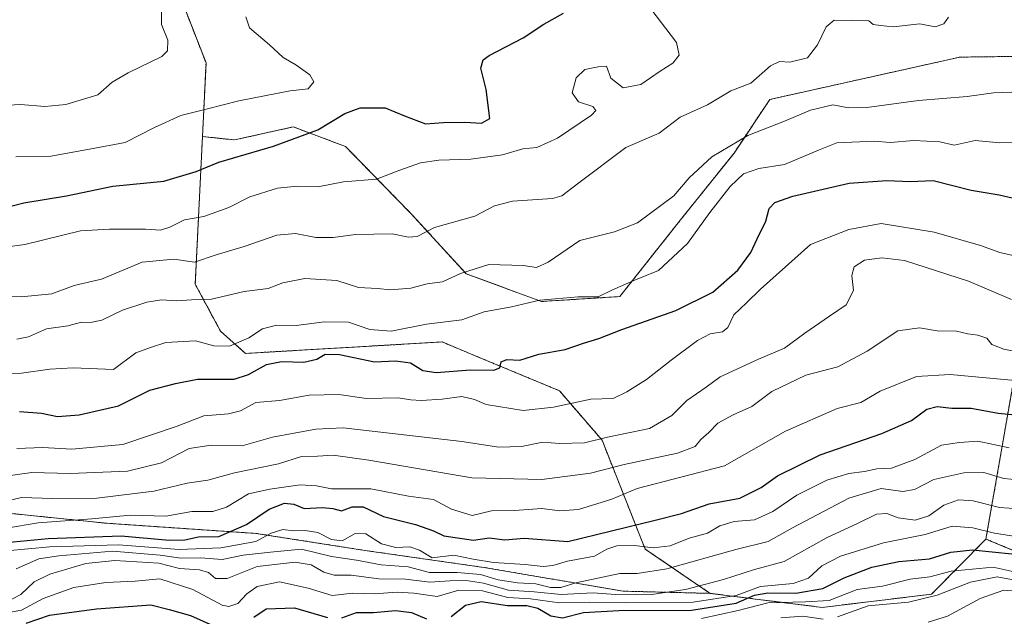
# Model space of a CAD drawing. Units: metres. Extents: x 604002 to 607448, y 4731528 to 4733894.
# Drawn here: x 604575 to 604826, y 4732037 to 4732190 of the extents above; entities that cross this region are included whole.
import ezdxf

# ---------------------------------------------------------------- set-up
doc = ezdxf.new("R2010")
doc.units = ezdxf.units.M
doc.header["$MEASUREMENT"] = 0
doc.linetypes.add('TRAZOS', pattern=[0.75, 0.5, -0.25])
for name, color, linetype, lineweight in [('Arbolado forestal', 92, 'TRAZOS', 0), ('Arbolado forestal CxS', 92, 'Continuous', 0), ('Curva de nivel maestra', 36, 'Continuous', 30), ('Curva de nivel normal', 36, 'Continuous', 0), ('Suelo desnudo', 252, 'Continuous', 0), ('Suelo desnudo CxS', 43, 'Continuous', 0)]:
    doc.layers.add(name, color=color, linetype=linetype, lineweight=lineweight)

# ---------------------------------------------------------------- blocks, each defined once
blk = doc.blocks.new('*U160')
at = {"layer": 'Curva de nivel normal', "color": 36, "linetype": 'Continuous', "lineweight": 0}
for points in [[(604769.02, 4732036.99, 885), (604774.61, 4732037.41, 885), (604779.84, 4732036.66, 885)], [(604783.54, 4732037.18, 885), (604791.29, 4732040, 885), (604801.62, 4732040.93, 885), (604808.97, 4732042.71, 885), (604817.44, 4732046.05, 885), (604824.25, 4732047.4, 885), (604829.26, 4732046.51, 885)]]:
    blk.add_polyline3d(points, dxfattribs=at)
blk = doc.blocks.new('*U167')
at = {"layer": 'Curva de nivel normal', "color": 36, "linetype": 'Continuous', "lineweight": 0}
blk.add_polyline3d([(604568.64, 4732066.18, 840), (604575.17, 4732067.7, 840), (604583.1, 4732067.44, 840), (604594.39, 4732067.56, 840), (604608.95, 4732069.36, 840), (604617.43, 4732071.35, 840), (604622.76, 4732072.15, 840), (604629.57, 4732074.02, 840), (604640.75, 4732076.34, 840), (604646.66, 4732078.17, 840), (604650.69, 4732078.25, 840), (604654.76, 4732078.56, 840), (604663.82, 4732077.26, 840), (604690.14, 4732072.7, 840), (604708.04, 4732072.31, 840), (604720.42, 4732073.91, 840), (604729, 4732076.16, 840), (604742.64, 4732079.04, 840), (604747.13, 4732080.72, 840), (604748.61, 4732082.5, 840), (604750.61, 4732084.3, 840), (604752.97, 4732086.66, 840), (604756.84, 4732088.84, 840), (604761.61, 4732090.97, 840), (604766.75, 4732094.77, 840), (604775.42, 4732098.99, 840), (604783.59, 4732101.1, 840), (604791.06, 4732105.07, 840), (604798.94, 4732110.32, 840), (604804.45, 4732111.09, 840), (604808.95, 4732110.3, 840), (604813.9, 4732110.2, 840), (604816.74, 4732109.48, 840), (604819.34, 4732109.21, 840), (604821.59, 4732108.38, 840), (604822.92, 4732106.81, 840), (604825.93, 4732105.59, 840), (604835.52, 4732103.72, 840)], dxfattribs=at)
blk = doc.blocks.new('*U175')
at = {"layer": 'Curva de nivel normal', "color": 36, "linetype": 'Continuous', "lineweight": 0}
blk.add_polyline3d([(604806.62, 4732035.81, 890), (604811.58, 4732037.39, 890), (604819.95, 4732041.92, 890), (604825.96, 4732044.06, 890), (604829.08, 4732043.76, 890)], dxfattribs=at)
blk = doc.blocks.new('*U179')
at = {"layer": 'Curva de nivel normal', "color": 36, "linetype": 'Continuous', "lineweight": 0}
blk.add_polyline3d([(604565.9, 4732130.98, 805), (604576, 4732132.32, 805), (604590.25, 4732135.82, 805), (604597.64, 4732136.27, 805), (604606.82, 4732136.28, 805), (604610.64, 4732136.02, 805), (604612.99, 4732136.74, 805), (604616.75, 4732138.63, 805), (604621.67, 4732139.54, 805), (604628.08, 4732141.79, 805), (604633.41, 4732144.52, 805), (604640.48, 4732146.72, 805), (604645.64, 4732147.22, 805), (604650.82, 4732147.07, 805), (604657.4, 4732148.32, 805), (604665.77, 4732149.02, 805), (604671.78, 4732151.37, 805), (604677.03, 4732153.18, 805), (604681.68, 4732153.86, 805), (604689.91, 4732154.14, 805), (604698, 4732155.24, 805), (604703.12, 4732156.83, 805), (604706.77, 4732157.16, 805), (604712.03, 4732159.55, 805), (604720.65, 4732165.39, 805), (604721.79, 4732166.55, 805), (604721.03, 4732167.58, 805), (604717.35, 4732168.84, 805), (604715.74, 4732171.06, 805), (604716.75, 4732174.91, 805), (604718.98, 4732177.07, 805), (604722.36, 4732177.71, 805), (604724.56, 4732177.91, 805), (604725.6, 4732174.82, 805), (604728.77, 4732172.38, 805), (604733.25, 4732173.2, 805), (604738.23, 4732176.6, 805), (604741.49, 4732178.66, 805), (604743.1, 4732180.74, 805), (604742.36, 4732184, 805), (604735.82, 4732192.57, 805)], dxfattribs=at)
blk = doc.blocks.new('*U182')
at = {"layer": 'Curva de nivel normal', "color": 36, "linetype": 'Continuous', "lineweight": 0}
blk.add_polyline3d([(604574, 4732080.26, 830), (604580.56, 4732080.44, 830), (604587.99, 4732080.08, 830), (604601.03, 4732081.25, 830), (604614.88, 4732085.92, 830), (604621.68, 4732088.57, 830), (604627.99, 4732089.05, 830), (604631.06, 4732089.86, 830), (604634.98, 4732091.95, 830), (604640.99, 4732092.47, 830), (604648.62, 4732093.83, 830), (604656.18, 4732094.03, 830), (604663.28, 4732093.01, 830), (604671.3, 4732093.21, 830), (604674.57, 4732092.66, 830), (604677.2, 4732092.47, 830), (604682.59, 4732092.85, 830), (604687.58, 4732093.51, 830), (604690.82, 4732092.76, 830), (604693.79, 4732091.44, 830), (604703.28, 4732089.96, 830), (604711, 4732090.78, 830), (604720.54, 4732092.8, 830), (604726.22, 4732093, 830), (604729.71, 4732094.7, 830), (604734.74, 4732097.83, 830), (604741.01, 4732102.81, 830), (604747.77, 4732107.78, 830), (604751.01, 4732109.53, 830), (604754.12, 4732110.01, 830), (604755.53, 4732111.14, 830), (604756.99, 4732114.37, 830), (604760.28, 4732117.42, 830), (604763.81, 4732120.92, 830), (604776.64, 4732132.31, 830), (604786.43, 4732136.22, 830), (604794.61, 4732137.7, 830), (604808.15, 4732135.53, 830), (604820.04, 4732132.12, 830), (604824.98, 4732130.3, 830), (604829.43, 4732129.31, 830)], dxfattribs=at)
blk = doc.blocks.new('*U183')
at = {"layer": 'Curva de nivel normal', "color": 36, "linetype": 'Continuous', "lineweight": 0}
blk.add_polyline3d([(604573.96, 4732108.16, 815), (604576.96, 4732108.78, 815), (604581.52, 4732110.77, 815), (604586.95, 4732111.58, 815), (604590.46, 4732112.51, 815), (604592.75, 4732112.42, 815), (604595.69, 4732113.05, 815), (604600.96, 4732115.55, 815), (604607.19, 4732117.59, 815), (604610.88, 4732118.18, 815), (604614.63, 4732117.95, 815), (604618.55, 4732118.18, 815), (604623.63, 4732118.35, 815), (604631.99, 4732120.38, 815), (604638.13, 4732121.13, 815), (604641.86, 4732122.52, 815), (604647.46, 4732123.67, 815), (604655.7, 4732123.15, 815), (604661.17, 4732121.38, 815), (604666.04, 4732121.13, 815), (604669.39, 4732120.78, 815), (604674.56, 4732121.16, 815), (604678.77, 4732122.31, 815), (604682.66, 4732122.78, 815), (604687.2, 4732124.97, 815), (604694.5, 4732127.22, 815), (604703.2, 4732127, 815), (604706.61, 4732126.45, 815), (604709.65, 4732127.86, 815), (604717.74, 4732133.36, 815), (604726.6, 4732135.55, 815), (604732.42, 4732137.86, 815), (604741.71, 4732144.79, 815), (604745.65, 4732149.34, 815), (604751.42, 4732154.71, 815), (604760.64, 4732160.23, 815), (604769.97, 4732163.82, 815), (604776.64, 4732166.71, 815), (604782.29, 4732168.02, 815), (604786.3, 4732167.24, 815), (604790.97, 4732167.38, 815), (604804.22, 4732169.17, 815), (604816.64, 4732170.19, 815), (604823.33, 4732171.11, 815), (604830.42, 4732171.37, 815)], dxfattribs=at)
blk = doc.blocks.new('*U186')
at = {"layer": 'Curva de nivel normal', "color": 36, "linetype": 'Continuous', "lineweight": 0}
blk.add_polyline3d([(604811.8, 4732190.42, 810), (604810.68, 4732188.71, 810), (604808.47, 4732187.93, 810), (604804.51, 4732188.74, 810), (604797.74, 4732187.96, 810), (604794.5, 4732188.26, 810), (604792.62, 4732188.56, 810), (604791.54, 4732189.53, 810), (604782.64, 4732189.68, 810), (604780.58, 4732187.98, 810), (604778.36, 4732183.32, 810), (604775.88, 4732180.07, 810), (604771.31, 4732178.92, 810), (604768.72, 4732179.11, 810), (604766.37, 4732178, 810), (604761.35, 4732173.61, 810), (604756.24, 4732171.6, 810), (604750.27, 4732168.07, 810), (604743.31, 4732164.91, 810), (604737.97, 4732160.8, 810), (604729.43, 4732157.12, 810), (604717.47, 4732148.14, 810), (604713.08, 4732144.77, 810), (604710.77, 4732144.07, 810), (604700.56, 4732143.45, 810), (604695.95, 4732142.26, 810), (604690.9, 4732139.6, 810), (604680.57, 4732136.67, 810), (604676.16, 4732134.42, 810), (604673.97, 4732134.23, 810), (604669.82, 4732135.09, 810), (604660.39, 4732134.88, 810), (604654.72, 4732134.1, 810), (604650.32, 4732134.15, 810), (604645.12, 4732135.18, 810), (604640.31, 4732134.71, 810), (604632.01, 4732131.84, 810), (604624.88, 4732129.74, 810), (604619.3, 4732127.85, 810), (604614.07, 4732128.62, 810), (604605.99, 4732127.86, 810), (604595.62, 4732123.46, 810), (604588.63, 4732121.85, 810), (604582.86, 4732119.78, 810), (604575.06, 4732118.97, 810), (604568.22, 4732119.18, 810)], dxfattribs=at)
blk = doc.blocks.new('*U187')
at = {"layer": 'Curva de nivel normal', "color": 36, "linetype": 'Continuous', "lineweight": 0}
blk.add_polyline3d([(604567.34, 4732072.61, 835), (604577.82, 4732074.12, 835), (604587.54, 4732073.83, 835), (604602.23, 4732074.39, 835), (604610.93, 4732076.57, 835), (604617.99, 4732080.25, 835), (604623.62, 4732081.09, 835), (604631.49, 4732080.91, 835), (604639.28, 4732083.11, 835), (604650.27, 4732085.15, 835), (604657.29, 4732085.49, 835), (604687.56, 4732082.03, 835), (604697.03, 4732080.59, 835), (604702.85, 4732080.72, 835), (604708.3, 4732081.8, 835), (604712.51, 4732081.52, 835), (604718.93, 4732081.69, 835), (604724.74, 4732083.13, 835), (604735.48, 4732085.3, 835), (604741.19, 4732088.65, 835), (604744.99, 4732092.48, 835), (604750, 4732095.87, 835), (604753.53, 4732098.51, 835), (604763.31, 4732103.07, 835), (604769.97, 4732105.84, 835), (604775.2, 4732109.68, 835), (604781.46, 4732114.06, 835), (604785.74, 4732116.91, 835), (604787.62, 4732120.62, 835), (604787.18, 4732124.39, 835), (604787.79, 4732126.62, 835), (604790.38, 4732128.34, 835), (604794.86, 4732128.94, 835), (604800.63, 4732128.28, 835), (604816.96, 4732122.96, 835), (604827.96, 4732118.28, 835)], dxfattribs=at)
blk = doc.blocks.new('*U188')
at = {"layer": 'Curva de nivel normal', "color": 36, "linetype": 'Continuous', "lineweight": 0}
blk.add_polyline3d([(604571.28, 4732059.88, 845), (604579.38, 4732061.23, 845), (604593.14, 4732062.25, 845), (604602.99, 4732063.19, 845), (604611.99, 4732062.95, 845), (604618.66, 4732064.13, 845), (604623.99, 4732064.12, 845), (604627.48, 4732065.2, 845), (604633.1, 4732068.68, 845), (604638.56, 4732069.82, 845), (604646.3, 4732070.93, 845), (604650.44, 4732070.68, 845), (604654.33, 4732069.93, 845), (604664.36, 4732069.93, 845), (604674, 4732068.02, 845), (604680.32, 4732067.19, 845), (604684.96, 4732064.76, 845), (604690.18, 4732063.12, 845), (604695.13, 4732064.32, 845), (604701.03, 4732064.4, 845), (604707.98, 4732064.88, 845), (604712.57, 4732064.26, 845), (604717.33, 4732064.64, 845), (604725.9, 4732067.3, 845), (604732.31, 4732070.02, 845), (604754.64, 4732075.76, 845), (604770.24, 4732084.69, 845), (604783.42, 4732090.48, 845), (604789.42, 4732091.96, 845), (604794.4, 4732094.87, 845), (604803.7, 4732098.62, 845), (604812.3, 4732099.09, 845), (604830.63, 4732097.41, 845)], dxfattribs=at)
blk = doc.blocks.new('*U195')
at = {"layer": 'Curva de nivel normal', "color": 36, "linetype": 'Continuous', "lineweight": 0}
blk.add_polyline3d([(604570.28, 4732167.84, 790), (604574.86, 4732168.09, 790), (604581.12, 4732167.6, 790), (604586.45, 4732168.14, 790), (604594.66, 4732170.59, 790), (604598.33, 4732173.82, 790), (604602.4, 4732176.24, 790), (604611, 4732180.41, 790), (604612.4, 4732181.86, 790), (604612.52, 4732184.57, 790), (604610.88, 4732188.57, 790), (604610.94, 4732192.55, 790)], dxfattribs=at)
blk = doc.blocks.new('*U200')
at = {"layer": 'Curva de nivel normal', "color": 36, "linetype": 'Continuous', "lineweight": 0}
blk.add_polyline3d([(604568.46, 4732099.37, 820), (604575.16, 4732099.45, 820), (604582.4, 4732100.5, 820), (604588.38, 4732100.84, 820), (604598.66, 4732100.45, 820), (604604.33, 4732104.66, 820), (604608.33, 4732106.13, 820), (604611.99, 4732107.32, 820), (604619.59, 4732107.71, 820), (604624.28, 4732106.46, 820), (604628.29, 4732106.38, 820), (604633.18, 4732108.54, 820), (604636.72, 4732110.81, 820), (604640.26, 4732111.72, 820), (604645.27, 4732111.69, 820), (604652.5, 4732112.61, 820), (604658.64, 4732112.48, 820), (604664.12, 4732110.62, 820), (604669.57, 4732110.24, 820), (604678.54, 4732112.02, 820), (604687.62, 4732113.14, 820), (604693.32, 4732115.1, 820), (604700.27, 4732116.43, 820), (604707.47, 4732118.13, 820), (604717.27, 4732119.01, 820), (604722.42, 4732118.95, 820), (604725.9, 4732120.71, 820), (604731.48, 4732123.19, 820), (604737.82, 4732125.73, 820), (604745.18, 4732132.58, 820), (604750.86, 4732140.48, 820), (604756.12, 4732147.18, 820), (604759.51, 4732150.36, 820), (604763.44, 4732151.76, 820), (604769.97, 4732152.8, 820), (604778.64, 4732156.44, 820), (604783.3, 4732158.31, 820), (604792.96, 4732158.78, 820), (604796.96, 4732158.43, 820), (604802.96, 4732158.94, 820), (604809.63, 4732158.6, 820), (604813.3, 4732157.74, 820), (604818.63, 4732158.91, 820), (604824.96, 4732158.31, 820), (604831.74, 4732158.44, 820)], dxfattribs=at)
blk = doc.blocks.new('*U203')
at = {"layer": 'Curva de nivel normal', "color": 36, "linetype": 'Continuous', "lineweight": 0}
blk.add_polyline3d([(604632.4, 4732190.49, 795), (604633.34, 4732187.67, 795), (604638.48, 4732183.39, 795), (604641.96, 4732180.15, 795), (604645.22, 4732178.24, 795), (604648.8, 4732175.67, 795), (604649.79, 4732173.93, 795), (604648.36, 4732172.13, 795), (604643.71, 4732171.58, 795), (604630.64, 4732169.09, 795), (604622.68, 4732166.97, 795), (604615.82, 4732165.29, 795), (604609.13, 4732162.28, 795), (604601.58, 4732158.45, 795), (604592.53, 4732156.69, 795), (604582.66, 4732154.91, 795), (604573.67, 4732154.74, 795)], dxfattribs=at)
blk = doc.blocks.new('*U209')
at = {"layer": 'Curva de nivel normal', "color": 36, "linetype": 'Continuous', "lineweight": 0}
blk.add_polyline3d([(604748.78, 4732036.82, 880), (604758.17, 4732038.82, 880), (604765.69, 4732040.78, 880), (604775.31, 4732041.08, 880), (604781.37, 4732041.42, 880), (604788.55, 4732044.16, 880), (604795.03, 4732045.07, 880), (604802.06, 4732046.81, 880), (604807.06, 4732047.47, 880), (604812.56, 4732048.85, 880), (604823.28, 4732049.92, 880), (604830.87, 4732048.23, 880)], dxfattribs=at)
blk = doc.blocks.new('*U213')
at = {"layer": 'Curva de nivel maestra', "color": 36, "linetype": 'Continuous', "lineweight": 30}
blk.add_polyline3d([(604574.64, 4732089.68, 825), (604580.25, 4732089.24, 825), (604584.35, 4732088.39, 825), (604589.9, 4732088.81, 825), (604599.93, 4732091.13, 825), (604607.89, 4732095.09, 825), (604614.43, 4732096.81, 825), (604620.05, 4732097.97, 825), (604629.44, 4732097.91, 825), (604633.12, 4732099.14, 825), (604637.74, 4732101.68, 825), (604641.5, 4732102.42, 825), (604647.26, 4732102.25, 825), (604650.55, 4732103.05, 825), (604652.65, 4732104.32, 825), (604656.32, 4732104.26, 825), (604665.32, 4732102.4, 825), (604670.64, 4732102.6, 825), (604674.49, 4732102.13, 825), (604677.59, 4732100.19, 825), (604681.07, 4732099.67, 825), (604689.79, 4732100.29, 825), (604695.77, 4732100.24, 825), (604697.28, 4732100.83, 825), (604697.64, 4732102.36, 825), (604699.06, 4732102.97, 825), (604702.4, 4732102.8, 825), (604707.26, 4732104.36, 825), (604713.98, 4732105.53, 825), (604718.65, 4732107.15, 825), (604722.54, 4732108.35, 825), (604728.44, 4732110.65, 825), (604742.22, 4732115.49, 825), (604751.65, 4732120.18, 825), (604758.03, 4732125.83, 825), (604761.41, 4732130.31, 825), (604762.99, 4732133.79, 825), (604765.18, 4732138.27, 825), (604766.04, 4732141.52, 825), (604767.53, 4732143.08, 825), (604772.08, 4732144.69, 825), (604786.46, 4732147.99, 825), (604796.07, 4732148.66, 825), (604802.05, 4732148.48, 825), (604807.89, 4732148.66, 825), (604817.63, 4732146.26, 825), (604824.74, 4732145.03, 825), (604831.45, 4732143.52, 825)], dxfattribs=at)
blk = doc.blocks.new('*U214')
at = {"layer": 'Curva de nivel maestra', "color": 36, "linetype": 'Continuous', "lineweight": 30}
blk.add_polyline3d([(604571.25, 4732056.17, 850), (604581.96, 4732057.22, 850), (604600.63, 4732057.9, 850), (604612.88, 4732056.82, 850), (604616.89, 4732056.85, 850), (604620.38, 4732057.65, 850), (604625.53, 4732057.75, 850), (604632.56, 4732060.78, 850), (604638.37, 4732064.76, 850), (604642.33, 4732066.28, 850), (604644.66, 4732066, 850), (604647.32, 4732064.89, 850), (604651.98, 4732065.19, 850), (604654.65, 4732064.88, 850), (604656.82, 4732064.26, 850), (604659.55, 4732065.34, 850), (604662.38, 4732065.32, 850), (604667.59, 4732062.86, 850), (604675.77, 4732060.82, 850), (604680.34, 4732059.22, 850), (604682.98, 4732057.87, 850), (604690.52, 4732056.83, 850), (604694.59, 4732057.38, 850), (604698.53, 4732056.89, 850), (604703.47, 4732057.29, 850), (604714.65, 4732056.48, 850), (604736.97, 4732061.89, 850), (604743.64, 4732063.62, 850), (604750.71, 4732066.08, 850), (604758.59, 4732067.52, 850), (604764.05, 4732070.22, 850), (604768.18, 4732073.22, 850), (604779.09, 4732078.58, 850), (604794.79, 4732084.02, 850), (604802.38, 4732087.36, 850), (604806.3, 4732090.24, 850), (604808.96, 4732090.98, 850), (604812.71, 4732090.51, 850), (604817.64, 4732090.53, 850), (604824.53, 4732089.22, 850), (604830.67, 4732088.67, 850)], dxfattribs=at)
blk = doc.blocks.new('*U215')
at = {"layer": 'Curva de nivel maestra', "color": 36, "linetype": 'Continuous', "lineweight": 30}
blk.add_polyline3d([(604567.78, 4732140.99, 800), (604575.78, 4732142.98, 800), (604586.64, 4732144.78, 800), (604598.45, 4732147.25, 800), (604611.52, 4732148.54, 800), (604619.71, 4732151.04, 800), (604625.52, 4732153.4, 800), (604639.51, 4732157.48, 800), (604650.83, 4732161.62, 800), (604657.68, 4732165.84, 800), (604661.62, 4732167.29, 800), (604667.98, 4732167.26, 800), (604672.98, 4732165.2, 800), (604678.32, 4732163.19, 800), (604682.91, 4732163.55, 800), (604688.38, 4732163.62, 800), (604692.6, 4732163.31, 800), (604694.69, 4732164.57, 800), (604693.78, 4732171.97, 800), (604692.45, 4732177.43, 800), (604693.03, 4732179.55, 800), (604694.55, 4732180.67, 800), (604703.24, 4732185.19, 800), (604708.55, 4732188.63, 800), (604713.55, 4732191.46, 800)], dxfattribs=at)

msp = doc.modelspace()

# ---------------------------------------------------------------- linework, layer by layer
at = {"layer": 'Arbolado forestal', "color": 92, "linetype": 'TRAZOS', "lineweight": 0}
for points in [[(604614.96, 4732200.23, 789.06), (604617.08, 4732192.03, 791.54), (604622.27, 4732178.74, 791.75), (604621.36, 4732159.94, 797.35)], [(604621.36, 4732159.94, 797.35), (604629.53, 4732159.06, 798.42), (604644.54, 4732162.39, 798.61), (604657.88, 4732157.39, 802.52), (604674.55, 4732140.3, 808.49), (604688.73, 4732124.87, 815.63), (604707.9, 4732117.79, 820.06), (604727.91, 4732119.04, 821.05), (604743.75, 4732139.05, 817.16), (604757.09, 4732155.72, 816.31), (604766.22, 4732169.4, 811.95), (604814.75, 4732180.22, 812.16), (604946.87, 4732181.88, 820.48), (605013.88, 4732190.71, 825.73), (605048.88, 4732201.06, 828.56), (605068.63, 4732199.4, 833.51), (605076.34, 4732198.76, 836.47), (605094.18, 4732191.91, 838.92)], [(604621.36, 4732159.94, 797.35), (604629.53, 4732159.06, 798.42), (604644.54, 4732162.39, 798.61), (604657.88, 4732157.39, 802.52), (604674.55, 4732140.3, 808.49), (604688.73, 4732124.87, 815.63), (604707.9, 4732117.79, 820.06), (604727.91, 4732119.04, 821.05), (604743.75, 4732139.05, 817.16), (604757.09, 4732155.72, 816.31), (604766.22, 4732169.4, 811.95), (604814.75, 4732180.22, 812.16), (604946.87, 4732181.88, 820.48), (605013.88, 4732190.71, 825.73), (605048.88, 4732201.06, 828.56), (605068.63, 4732199.4, 833.51), (605076.34, 4732198.76, 836.47), (605094.18, 4732191.91, 838.92)], [(604751, 4732043.21, 868.02), (604734.4, 4732054.51, 855.37), (604723.38, 4732082.36, 835.45), (604712.49, 4732094.98, 828.27), (604690.95, 4732103.94, 824.17), (604682.53, 4732107.45, 822.17), (604632.37, 4732104.52, 822.13), (604625.97, 4732110.18, 818.62), (604619.52, 4732122.2, 812.46), (604621.36, 4732159.94, 797.35)], [(604751, 4732043.21, 868.02), (604734.4, 4732054.51, 855.37), (604723.38, 4732082.36, 835.45), (604712.49, 4732094.98, 828.27), (604690.95, 4732103.94, 824.17), (604682.53, 4732107.45, 822.17), (604632.37, 4732104.52, 822.13), (604625.97, 4732110.18, 818.62), (604619.52, 4732122.2, 812.46), (604621.36, 4732159.94, 797.35)], [(605274.74, 4732090.44, 902.67), (605272.11, 4732090.68, 901.89), (605269.45, 4732090.93, 901.38), (605266.79, 4732091.18, 900.85), (605182.37, 4732099.05, 883.5), (605155.23, 4732101.58, 879.29), (605125.44, 4732092.46, 876.26), (605116.05, 4732073.97, 879.7), (605100.21, 4732068.13, 880.48), (605085.53, 4732077.54, 873.14), (605054.99, 4732083.66, 867.68), (605033.98, 4732089.21, 863.78), (605020.53, 4732104.35, 854.61), (604988.19, 4732152.52, 834.16), (604976.57, 4732155.81, 829.83), (604962.5, 4732150.12, 831.04), (604958.21, 4732148.39, 831.6), (604945.01, 4732130.5, 837.63), (604933.42, 4732113.2, 844.76), (604838.77, 4732113.1, 837.33), (604829.93, 4732106.05, 839.57), (604821.41, 4732057.09, 871.52)], [(605274.74, 4732090.44, 902.67), (605272.11, 4732090.68, 901.89), (605269.45, 4732090.93, 901.38), (605266.79, 4732091.18, 900.85), (605182.37, 4732099.05, 883.5), (605155.23, 4732101.58, 879.29), (605125.44, 4732092.46, 876.26), (605116.05, 4732073.97, 879.7), (605100.21, 4732068.13, 880.48), (605085.53, 4732077.54, 873.14), (605054.99, 4732083.66, 867.68), (605033.98, 4732089.21, 863.78), (605020.53, 4732104.35, 854.61), (604988.19, 4732152.52, 834.16), (604976.57, 4732155.81, 829.83), (604962.5, 4732150.12, 831.04), (604958.21, 4732148.39, 831.6), (604945.01, 4732130.5, 837.63), (604933.42, 4732113.2, 844.76), (604838.77, 4732113.1, 837.33), (604829.93, 4732106.05, 839.57), (604821.41, 4732057.09, 871.52)], [(604751, 4732043.21, 868.02), (604728.78, 4732043.77, 863.62), (604693.19, 4732049.84, 856.87), (604662.8, 4732054.19, 856.97), (604635.02, 4732058.53, 853.22), (604596.83, 4732061.13, 845.63), (604561.55, 4732064.74, 841.4), (604487.05, 4732083.08, 833.23), (604475.64, 4732079.81, 845.06), (604459.86, 4732088.35, 842.8), (604440.69, 4732091.79, 847.12), (604423.44, 4732094.01, 851.07)], [(604821.41, 4732057.09, 871.52), (604807.54, 4732043.01, 884.35), (604779.62, 4732039.62, 880.89), (604751, 4732043.21, 868.02)], [(605140.74, 4732006.56, 923.23), (605140.83, 4732009.99, 921.35), (605138.52, 4732009.86, 920.95), (605099.88, 4732007.72, 919.22), (605055.61, 4732011.52, 903.75), (605003.74, 4732015.31, 900.23), (604911.39, 4732031.76, 889.78), (604851.94, 4732044.41, 876.94), (604821.41, 4732057.09, 871.52)]]:
    msp.add_polyline3d(points, dxfattribs=at)
at = {"layer": 'Arbolado forestal CxS', "color": 92, "linetype": 'Continuous', "lineweight": 0}
for points in [[(604617.08, 4732192.03, 791.54), (604622.27, 4732178.74, 791.75), (604621.36, 4732159.94, 797.35), (604619.53, 4732122.2, 812.46), (604625.97, 4732110.18, 818.62), (604632.37, 4732104.52, 822.13), (604682.53, 4732107.45, 822.17), (604690.96, 4732103.94, 824.17), (604712.49, 4732094.98, 828.27), (604723.38, 4732082.36, 835.45), (604734.4, 4732054.51, 855.37), (604751, 4732043.21, 868.02), (604728.78, 4732043.77, 863.62), (604693.19, 4732049.84, 856.87), (604662.81, 4732054.19, 856.97), (604635.03, 4732058.53, 853.22), (604596.83, 4732061.13, 845.63), (604561.55, 4732064.74, 841.4), (604487.05, 4732083.07, 833.23), (604475.64, 4732079.81, 845.06), (604459.86, 4732088.35, 842.8), (604440.69, 4732091.79, 847.12)], [(605013.88, 4732190.71, 825.73), (604946.87, 4732181.88, 820.48), (604814.75, 4732180.22, 812.16), (604766.22, 4732169.4, 811.95), (604757.09, 4732155.72, 816.31), (604743.75, 4732139.05, 817.16), (604727.91, 4732119.04, 821.05), (604707.9, 4732117.79, 820.06), (604688.73, 4732124.87, 815.63), (604674.55, 4732140.3, 808.49), (604657.88, 4732157.39, 802.52), (604644.54, 4732162.39, 798.61), (604629.53, 4732159.06, 798.42), (604621.36, 4732159.94, 797.35), (604622.27, 4732178.74, 791.75), (604617.08, 4732192.03, 791.54)], [(604829.93, 4732106.05, 839.57), (604821.41, 4732057.09, 871.52), (604807.54, 4732043.01, 884.35), (604779.62, 4732039.62, 880.89), (604751, 4732043.21, 868.02), (604734.4, 4732054.51, 855.37), (604723.38, 4732082.36, 835.45), (604712.49, 4732094.98, 828.27), (604690.96, 4732103.94, 824.17), (604682.53, 4732107.45, 822.17), (604632.37, 4732104.52, 822.13), (604625.97, 4732110.18, 818.62), (604619.53, 4732122.2, 812.46), (604621.36, 4732159.94, 797.35), (604629.53, 4732159.06, 798.42), (604644.54, 4732162.39, 798.61), (604657.88, 4732157.39, 802.52), (604674.55, 4732140.3, 808.49), (604688.73, 4732124.87, 815.63), (604707.9, 4732117.79, 820.06), (604727.91, 4732119.04, 821.05), (604743.75, 4732139.05, 817.16), (604757.09, 4732155.72, 816.31), (604766.22, 4732169.4, 811.95), (604814.75, 4732180.22, 812.16), (604946.87, 4732181.88, 820.48)], [(605099.88, 4732007.72, 919.22), (605055.61, 4732011.52, 903.75), (605003.74, 4732015.31, 900.23), (604911.4, 4732031.76, 889.78), (604851.94, 4732044.41, 876.94), (604821.41, 4732057.09, 871.52), (604829.93, 4732106.05, 839.57), (604838.77, 4732113.1, 837.33), (604933.42, 4732113.2, 844.76), (604945.01, 4732130.5, 837.63), (604958.21, 4732148.39, 831.6), (604962.5, 4732150.12, 831.04), (604976.57, 4732155.81, 829.83), (604988.19, 4732152.52, 834.16), (605020.53, 4732104.35, 854.61), (605033.98, 4732089.21, 863.78), (605054.99, 4732083.66, 867.68), (605085.53, 4732077.54, 873.14), (605100.21, 4732068.13, 880.48)]]:
    msp.add_polyline3d(points, dxfattribs=at)
at = {"layer": 'Curva de nivel maestra', "color": 36, "linetype": 'Continuous', "lineweight": 30}
for points in [[(604684.85, 4732037.34, 875), (604688.5, 4732040.22, 875), (604692.54, 4732041.17, 875), (604699.22, 4732040.12, 875), (604704.16, 4732040.15, 875), (604706.98, 4732039.47, 875), (604710.31, 4732037.49, 875), (604713.28, 4732036.98, 875), (604718.64, 4732038.31, 875), (604727.63, 4732038.8, 875), (604746.25, 4732038.94, 875), (604757.63, 4732040.7, 875), (604762.31, 4732042.72, 875), (604765.72, 4732043.34, 875), (604772.87, 4732043.3, 875), (604779.72, 4732044.44, 875), (604785.22, 4732047.17, 875), (604792.3, 4732049.88, 875), (604799.13, 4732051.37, 875), (604806.98, 4732052.01, 875), (604812.47, 4732053.7, 875), (604817.96, 4732054.37, 875), (604828, 4732053.29, 875)], [(604576.33, 4732035.57, 875), (604582.33, 4732037.66, 875), (604594.33, 4732039.23, 875), (604608.16, 4732040.24, 875), (604612.86, 4732039.12, 875), (604618.27, 4732037.52, 875), (604628.03, 4732033.17, 875)], [(604634.45, 4732037.17, 875), (604637.62, 4732039.23, 875), (604644.84, 4732039.51, 875), (604653.28, 4732037.06, 875)], [(604656.98, 4732036.96, 875), (604660.65, 4732038.28, 875), (604665.06, 4732038.32, 875), (604670.62, 4732038.8, 875), (604674.72, 4732038.33, 875), (604678.52, 4732036.7, 875)]]:
    msp.add_polyline3d(points, dxfattribs=at)
at = {"layer": 'Curva de nivel normal', "color": 36, "linetype": 'Continuous', "lineweight": 0}
for points in [[(604571.33, 4732054.04, 855), (604582.37, 4732055.1, 855), (604599.89, 4732055.61, 855), (604615.44, 4732054.38, 855), (604626.05, 4732054.86, 855), (604634.99, 4732056.44, 855), (604638.88, 4732058.62, 855), (604641.87, 4732059.56, 855), (604644.69, 4732059.15, 855), (604647.57, 4732059.31, 855), (604650.8, 4732058.77, 855), (604654.34, 4732056.96, 855), (604656.99, 4732056.67, 855), (604660.32, 4732058.47, 855), (604663.1, 4732058.42, 855), (604667.11, 4732055.84, 855), (604670.76, 4732054.96, 855), (604674.32, 4732055.07, 855), (604676.78, 4732054.22, 855), (604680.03, 4732052.32, 855), (604685.54, 4732053.01, 855), (604690.51, 4732051.98, 855), (604695.67, 4732051.09, 855), (604703.72, 4732050.62, 855), (604708.34, 4732050.1, 855), (604710.79, 4732050.31, 855), (604714.55, 4732051.41, 855), (604721.42, 4732052.73, 855), (604724.63, 4732054.52, 855), (604727.14, 4732055.38, 855), (604731.64, 4732055.42, 855), (604736.47, 4732054.87, 855), (604740.81, 4732055.37, 855), (604745.66, 4732057.31, 855), (604750.27, 4732058.63, 855), (604753.47, 4732060.44, 855), (604757.1, 4732061.61, 855), (604762.31, 4732062.01, 855), (604766.97, 4732064.15, 855), (604773.08, 4732068.32, 855), (604780.74, 4732072.13, 855), (604786.41, 4732073.81, 855), (604790.43, 4732074.32, 855), (604793.51, 4732075.05, 855), (604797.28, 4732075.23, 855), (604803.25, 4732077.44, 855), (604810.03, 4732081.09, 855), (604814.64, 4732081.79, 855), (604819.33, 4732082.06, 855), (604827.29, 4732080.41, 855)], [(604573.83, 4732049.44, 860), (604579.59, 4732052.07, 860), (604584.66, 4732052.77, 860), (604598.42, 4732053.97, 860), (604610.53, 4732052.98, 860), (604615.8, 4732052.17, 860), (604620.88, 4732052.26, 860), (604626.43, 4732051.87, 860), (604631.73, 4732052.93, 860), (604638.76, 4732053.72, 860), (604646.66, 4732054.47, 860), (604654.32, 4732052.62, 860), (604660.65, 4732051.67, 860), (604666.95, 4732050.54, 860), (604673.86, 4732049.99, 860), (604679.3, 4732048.58, 860), (604686.36, 4732048.51, 860), (604692.33, 4732048.06, 860), (604696.84, 4732046.66, 860), (604701.76, 4732045.89, 860), (604706.49, 4732045.62, 860), (604710.21, 4732044.7, 860), (604712.88, 4732044.74, 860), (604716.65, 4732045.93, 860), (604727.92, 4732048.3, 860), (604732.35, 4732048.29, 860), (604739.9, 4732049.5, 860), (604757.57, 4732054.46, 860), (604765.81, 4732056.47, 860), (604772.05, 4732059.93, 860), (604786.42, 4732067.57, 860), (604794.69, 4732070, 860), (604800.2, 4732069.25, 860), (604803.13, 4732069.74, 860), (604808.06, 4732072.29, 860), (604815.74, 4732073.99, 860), (604820.9, 4732074.08, 860), (604825.98, 4732072.59, 860), (604831.37, 4732072.07, 860)], [(604572.67, 4732041.74, 865), (604574.95, 4732042.96, 865), (604578.41, 4732046.17, 865), (604582.4, 4732048.14, 865), (604591.54, 4732050.84, 865), (604598.95, 4732051.62, 865), (604610.19, 4732050.92, 865), (604615.5, 4732049.55, 865), (604620.63, 4732049.23, 865), (604622.94, 4732048.58, 865), (604624.7, 4732047.02, 865), (604627.66, 4732046.99, 865), (604635.33, 4732050.1, 865), (604645.03, 4732051.15, 865), (604649.15, 4732050.49, 865), (604652.36, 4732048.6, 865), (604654.98, 4732047.86, 865), (604659.3, 4732047.85, 865), (604666.37, 4732046.92, 865), (604673.24, 4732046.84, 865), (604679.44, 4732046.04, 865), (604684.5, 4732046.44, 865), (604688.65, 4732046.52, 865), (604693.14, 4732045.8, 865), (604699.53, 4732044.07, 865), (604706.03, 4732043.64, 865), (604712.96, 4732042.9, 865), (604721.08, 4732043.37, 865), (604726.84, 4732042.91, 865), (604731.97, 4732043.01, 865), (604735.97, 4732042.92, 865), (604744.66, 4732044.16, 865), (604754.38, 4732046.76, 865), (604762.32, 4732049.32, 865), (604769.86, 4732051.35, 865), (604780.83, 4732057.52, 865), (604788.42, 4732060.99, 865), (604793.44, 4732063.44, 865), (604796.07, 4732063.65, 865), (604799.03, 4732062.49, 865), (604803.36, 4732061.94, 865), (604806.81, 4732062.99, 865), (604810.63, 4732065.71, 865), (604814.41, 4732067.1, 865), (604818.12, 4732066.86, 865), (604824.88, 4732065.17, 865), (604832.24, 4732064.62, 865)], [(604570.99, 4732038.15, 870), (604575.11, 4732038.93, 870), (604580.68, 4732041.9, 870), (604588.55, 4732044.7, 870), (604596.66, 4732046, 870), (604604.18, 4732046.29, 870), (604610.47, 4732046.89, 870), (604618.88, 4732044.19, 870), (604626.38, 4732040.21, 870), (604628.08, 4732039.85, 870), (604630.41, 4732040.65, 870), (604632.66, 4732043.1, 870), (604635.33, 4732044.94, 870), (604640.99, 4732046.19, 870), (604648.32, 4732044.58, 870), (604654.5, 4732042.66, 870), (604659.75, 4732043.24, 870), (604665.18, 4732043.12, 870), (604671.09, 4732043.52, 870), (604675.32, 4732043.22, 870), (604681.27, 4732042.37, 870), (604686.8, 4732044.03, 870), (604692.83, 4732043.87, 870), (604699.36, 4732042.17, 870), (604705.12, 4732041.79, 870), (604712.48, 4732040.79, 870), (604720.28, 4732040.99, 870), (604729.36, 4732040.75, 870), (604746.64, 4732040.93, 870), (604757.62, 4732042.7, 870), (604763.81, 4732044.94, 870), (604772.18, 4732045.74, 870), (604776.06, 4732047.1, 870), (604779.49, 4732050.21, 870), (604784.3, 4732052.75, 870), (604795.26, 4732056.12, 870), (604805.85, 4732058.29, 870), (604812.8, 4732060.34, 870), (604818.04, 4732059.98, 870), (604823.55, 4732058.63, 870), (604833.34, 4732057.06, 870)]]:
    msp.add_polyline3d(points, dxfattribs=at)
at = {"layer": 'Suelo desnudo', "color": 252, "linetype": 'Continuous', "lineweight": 0}
for points in [[(604751, 4732043.21, 868.02), (604728.78, 4732043.77, 863.62), (604693.19, 4732049.84, 856.87), (604662.8, 4732054.19, 856.97), (604635.02, 4732058.53, 853.22), (604596.83, 4732061.13, 845.63), (604561.55, 4732064.74, 841.4), (604487.05, 4732083.08, 833.23), (604475.64, 4732079.81, 845.06), (604459.86, 4732088.35, 842.8), (604440.69, 4732091.79, 847.12), (604423.44, 4732094.01, 851.07)], [(604821.41, 4732057.09, 871.52), (604807.54, 4732043.01, 884.35), (604779.62, 4732039.62, 880.89), (604751, 4732043.21, 868.02)], [(605140.74, 4732006.56, 923.23), (605140.83, 4732009.99, 921.35), (605138.52, 4732009.86, 920.95), (605099.88, 4732007.72, 919.22), (605055.61, 4732011.52, 903.75), (605003.74, 4732015.31, 900.23), (604911.39, 4732031.76, 889.78), (604851.94, 4732044.41, 876.94), (604821.41, 4732057.09, 871.52)]]:
    msp.add_polyline3d(points, dxfattribs=at)
at = {"layer": 'Suelo desnudo CxS', "color": 43, "linetype": 'Continuous', "lineweight": 0}
msp.add_polyline3d([(604440.69, 4732091.79, 847.12), (604459.86, 4732088.35, 842.8), (604475.64, 4732079.81, 845.06), (604487.05, 4732083.07, 833.23), (604561.55, 4732064.74, 841.4), (604596.83, 4732061.13, 845.63), (604635.03, 4732058.53, 853.22), (604662.81, 4732054.19, 856.97), (604693.19, 4732049.84, 856.87), (604728.78, 4732043.77, 863.62), (604751, 4732043.21, 868.02), (604779.62, 4732039.62, 880.89), (604807.54, 4732043.01, 884.35), (604821.41, 4732057.09, 871.52), (604851.94, 4732044.41, 876.94), (604911.4, 4732031.76, 889.78), (605003.74, 4732015.31, 900.23), (605055.61, 4732011.52, 903.75), (605099.88, 4732007.72, 919.22)], dxfattribs=at)

# ---------------------------------------------------------------- block references
at = {"layer": 'Curva de nivel maestra', "color": 36, "linetype": 'Continuous', "lineweight": 30}
for name in ['*U215', '*U213', '*U214']:
    msp.add_blockref(name, (0, 0), dxfattribs=at)
at = {"layer": 'Curva de nivel normal', "color": 36, "linetype": 'Continuous', "lineweight": 0}
for name in ['*U195', '*U203', '*U179', '*U186', '*U183', '*U200', '*U182', '*U187', '*U167', '*U188', '*U209', '*U160', '*U175']:
    msp.add_blockref(name, (0, 0), dxfattribs=at)

doc.saveas('drawing.dxf')
